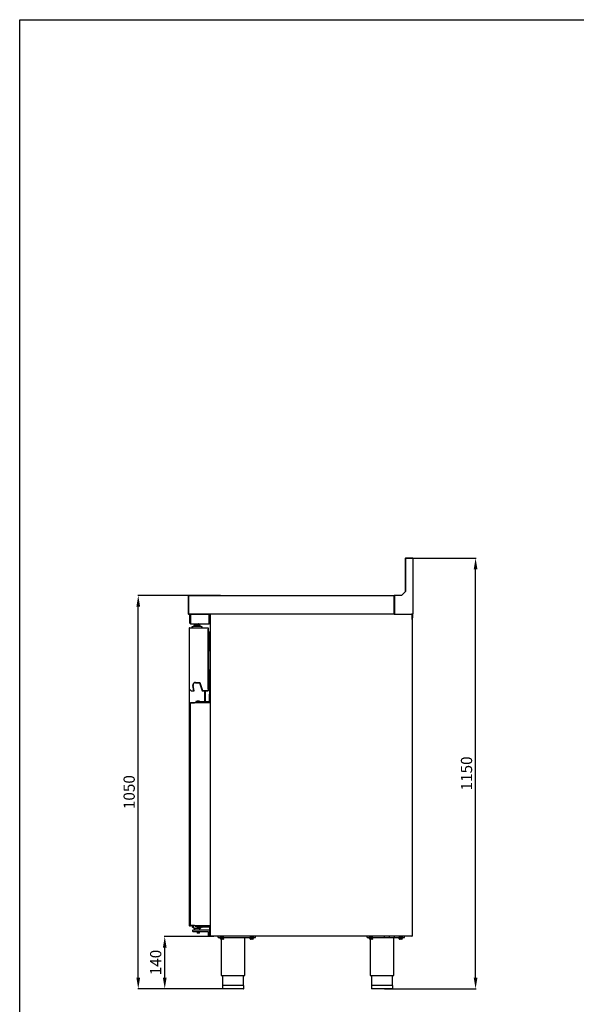
# Model space of a CAD drawing. Units: millimetres. Extents: x 11262 to 28662, y 3003 to 15768.
# Drawn here: x 22962 to 24448, y 13138 to 15768 of the extents above; entities that cross this region are included whole.
import ezdxf

# ---------------------------------------------------------------- set-up
doc = ezdxf.new("R2010")
doc.units = ezdxf.units.MM
doc.layers.add('Default', color=7, linetype='Continuous')
doc.layers.add('DV4_0', color=7, linetype='Continuous')
doc.styles.add('SEACAD_arial_ttf', font='arial.ttf')
doc.dimstyles.new('INFRICO', dxfattribs={"dimtxt": 30, "dimasz": 30, "dimexe": 1.25, "dimexo": 0.625, "dimgap": 5, "dimtad": 1, "dimdec": 0, "dimtxsty": 'SEACAD_arial_ttf', "dimcen": 0, "dimadec": 0, "dimazin": 0, "dimtfac": 1, "dimtdec": 0, "dimtmove": 0, "dimatfit": 3, "dimfxl": 1, "dimarcsym": 0})

# ---------------------------------------------------------------- blocks, each defined once
blk = doc.blocks.new('SE3')
at = {"layer": 'DV4_0', "color": 7}
for p, q in [((-1435, 792.8), (-1435, 703.9)), ((-1434.3, 792.8), (-1434.3, 704.6)), ((-1415.8, 792.8), (-1434.3, 792.8)), ((-1416.7, 793.6), (-1434.2, 793.6)), ((-1415.8, 793.6), (-1416.7, 793.6)), ((-1416.7, 792.8), (-1416.7, 793.6)), ((-1415.8, 792.8), (-1415.8, 793.6)), ((-1415.8, 792.8), (-1415, 792.8)), ((-1415, 792), (-1415, 792.8)), ((-1415, 792), (-1415, 644.4)), ((-2015, 692.8), (-2015, 644.4)), ((-2014.2, 692.8), (-2014.2, 693.6)), ((-2014.2, 693.6), (-1465, 693.6)), ((-2014.2, 692.8), (-2014.2, 644.4)), ((-2014.2, 692.8), (-2014.2, 644.4)), ((-1464.3, 693.6), (-1465, 693.6)), ((-1465, 693.6), (-1465, 692.8)), ((-1464.3, 692.8), (-1465, 692.8)), ((-1465, 644.4), (-1465, 692.8)), ((-1464.3, 692.3), (-1465, 692.3)), ((-1445.3, 693.6), (-1464.3, 693.6)), ((-1464.3, 693.6), (-1464.3, 644.4)), ((-1434.3, 704.6), (-1445.3, 693.6)), ((-2015, 644.4), (-2014.2, 644.4)), ((-2014.2, 643.8), (-2014.2, 644.4)), ((-2014.2, 643.8), (-2014.2, 643.6)), ((-1465, 643.6), (-2014.2, 643.6)), ((-2010.5, 619.6), (-2010.5, 642.4)), ((-2009.3, 619.6), (-2009.3, 642.4)), ((-2009.2, 642.4), (-2009, 642.4)), ((-2009.2, 641.4), (-2009.2, 619.6)), ((-1959.2, 643.4), (-2007.2, 643.4)), ((-2003.5, 643.6), (-2003.5, 643.4)), ((-1959.2, 619.6), (-1959.2, 643.4)), ((-1958, 643.4), (-1959.2, 643.4)), ((-1959.2, 643.4), (-1959.2, 619.6)), ((-1958, 643.4), (-1958, 619.6)), ((-1955, 643), (-1954.4, 643)), ((-1955, -215.8), (-1955, 643)), ((-1954.4, 643), (-1954.9, 643.4)), ((-1954.4, 643.4), (-1954.4, 643.6)), ((-1954.4, 643), (-1954.4, 643.4)), ((-1465, 644.4), (-1465, 643.6)), ((-1465, 643.8), (-1464.3, 643.8)), ((-1465, 643.6), (-1464.3, 643.6)), ((-1464.3, 644.4), (-1464.3, 643.6)), ((-1464.3, 643.6), (-1418.1, 643.6)), ((-1418.1, 644.4), (-1415.8, 644.4)), ((-1418.1, 643.6), (-1418.1, 644.4)), ((-1418.1, 643.8), (-1416.2, 643.8)), ((-1418.1, 643.6), (-1417.6, 643.6)), ((-1417.6, 643.4), (-1417.6, 643.6)), ((-1417.6, 643.6), (-1417.6, 643.6)), ((-1417.6, 643), (-1417.2, 643.4)), ((-1417.6, 643.4), (-1417.6, 643)), ((-1417.6, 643), (-1417, 643)), ((-1417.5, 643.3), (-1417.5, 643.2)), ((-1417.1, 643.3), (-1417, 643.3)), ((-1417, 643.8), (-1417, 643.3)), ((-1417, 643), (-1417, 643.3)), ((-1417, 643.3), (-1417, 643.3)), ((-1417, 643), (-1417, -215.8)), ((-1416.4, 634.3), (-1416.4, 643.8)), ((-1416.4, 629.3), (-1416.4, 643.3)), ((-1415.8, 634.3), (-1416.4, 634.3)), ((-1416.4, 629.3), (-1416.4, 634.3)), ((-1416.2, 643.8), (-1416.2, 644.4)), ((-1416.2, 644.3), (-1415.8, 644.3)), ((-1415.8, 644.4), (-1415.8, 644.3)), ((-1415.8, 644.4), (-1415, 644.4)), ((-1415.8, 644.3), (-1415.8, 634.3)), ((-1415.8, 629.3), (-1415.8, 634.3)), ((-2012, 607.2), (-2012, 444)), ((-2012, 607.2), (-2011.4, 607.2)), ((-2011.4, 607.2), (-2011.9, 607.6)), ((-2011.4, 607.8), (-2011.4, 607.8)), ((-2011.4, 607.6), (-2011.4, 607.8)), ((-2011.4, 607.8), (-1962, 607.8)), ((-2011.4, 607.2), (-2011.4, 607.6)), ((-2009.2, 618.4), (-2009.2, 619.6)), ((-2009.2, 618.4), (-1959.2, 618.4)), ((-2004, 607.8), (-2004, 610.8)), ((-2004, 610.8), (-2002, 610.8)), ((-1980.5, 610.8), (-2002, 610.8)), ((-2000.8, 612.8), (-1981.8, 612.8)), ((-2000.8, 612.8), (-2000.8, 610.8)), ((-1994.7, 615.8), (-1998.3, 615.8)), ((-1998.3, 612.8), (-1998.3, 615.8)), ((-1987.3, 616.8), (-1995.3, 616.8)), ((-1995.3, 616.8), (-1995.3, 615.8)), ((-1987.7, 615.8), (-1994.7, 615.8)), ((-1994.7, 612.8), (-1994.7, 615.8)), ((-1984.1, 615.8), (-1987.7, 615.8)), ((-1987.7, 612.8), (-1987.7, 615.8)), ((-1987.3, 615.8), (-1987.3, 616.8)), ((-1984.1, 612.8), (-1984.1, 615.8)), ((-1981.8, 610.8), (-1981.8, 612.8)), ((-1980.5, 610.8), (-1978.5, 610.8)), ((-1978.5, 610.8), (-1978.5, 607.8)), ((-1962, 607.8), (-1962, 607.8)), ((-1962, 607.8), (-1962, 607.2)), ((-1962, 607.2), (-1961.4, 607.2)), ((-1962, 607.2), (-1962, 607.2)), ((-1961.4, 607.2), (-1961.4, 439.5)), ((-1961.4, 607.2), (-1961.4, 604.4)), ((-1959.2, 619.6), (-1959.2, 618.4)), ((-1960.4, 604.3), (-1961.4, 604.3)), ((-1961.4, 443.3), (-1961.4, 604.3)), ((-1961.4, 597.8), (-1961.4, 597.8)), ((-1960.4, 443.3), (-1960.4, 604.3)), ((-1957, 545.8), (-1957, 592.1)), ((-1960.4, 545.8), (-1959.9, 545.8)), ((-1959.9, 469.8), (-1959.9, 545.8)), ((-1959.9, 545.8), (-1959.9, 545.8)), ((-1955, 545.8), (-1959.9, 545.8)), ((-1959.1, 463.6), (-1959.1, 494.6)), ((-1958.6, 495.1), (-1955, 495.1)), ((-1956.6, 489.8), (-1956.6, 492.3)), ((-1955, 486.8), (-1956.1, 486.8)), ((-1956.1, 486.8), (-1956.1, 485.3)), ((-1955, 485.3), (-1956.1, 485.3)), ((-1999.8, 439.4), (-2002.3, 453.6)), ((-2000.1, 440.6), (-2002.3, 453.3)), ((-1999.2, 439.5), (-2001.7, 453.7)), ((-1995.8, 461.4), (-1984.8, 461.4)), ((-1995.8, 460.8), (-1984.8, 460.8)), ((-1995.4, 461.5), (-1984.3, 461.5)), ((-1984.8, 460.8), (-1977.6, 439.2)), ((-1984.3, 461.5), (-1977.2, 440.2)), ((-1984.2, 460.9), (-1977.1, 439.4)), ((-1961.4, 449.8), (-1961.4, 449.8)), ((-1960.4, 469.8), (-1959.9, 469.8)), ((-1960.4, 454.3), (-1959.9, 454.3)), ((-1959.9, 466.3), (-1959.9, 469.8)), ((-1959.9, 469.8), (-1959.9, 469.8)), ((-1959.9, 465.8), (-1959.9, 466.3)), ((-1959.1, 465.8), (-1959.9, 465.8)), ((-1959.9, 454.3), (-1959.9, 465.8)), ((-1955, 463.1), (-1958.6, 463.1)), ((-1957, 434), (-1957, 463.1)), ((-2012, 444), (-2012, -187.8)), ((-2011.9, 444), (-2012, 444)), ((-2011.9, 443.6), (-2007.2, 438.9)), ((-2011.4, 444), (-2006.8, 439.4)), ((-2011.4, 444), (-2006.9, 439.5)), ((-2006.9, 439.5), (-2001.1, 439.5)), ((-2006.8, 439.4), (-1999.8, 439.4)), ((-2006.8, 438.8), (-1999.8, 438.8)), ((-1962, 439.4), (-1977.1, 439.4)), ((-1962, 438.8), (-1977.1, 438.8)), ((-1976.3, 439.5), (-1962, 439.5)), ((-1971, 439.5), (-1971, 439.4)), ((-1971, 438.8), (-1971, 410.6)), ((-1970, 439.5), (-1970, 439.4)), ((-1970, 438.8), (-1970, 410.6)), ((-1962, 439.5), (-1962, 439.4)), ((-1961.6, 439.5), (-1962, 439.5)), ((-1962, 439.4), (-1961.4, 439.4)), ((-1962, 439.4), (-1961.6, 438.9)), ((-1960.4, 443.3), (-1961.4, 443.3)), ((-1961.4, 439.5), (-1961.4, 439.4)), ((-1955, 434), (-1958, 434)), ((-1958, 434), (-1958, 430)), ((-1958, 410.6), (-1958, 430)), ((-2009, 406.8), (-2008.8, 406.8)), ((-2009, -187.6), (-2009, 406.8)), ((-2008.2, 406.8), (-2008.8, 407.3)), ((-2008.8, 406.8), (-1998.9, 406.8)), ((-2008.2, 407.6), (-1998.4, 407.6)), ((-2008.2, 406.8), (-2008.2, 407.6)), ((-2008.2, 406.8), (-1998.4, 406.8)), ((-1998.9, 406.8), (-1998.3, 406.8)), ((-1998.4, 407.6), (-1998.3, 407.6)), ((-1998.4, 407.6), (-1998.4, 406.8)), ((-1998.4, 406.8), (-1998.3, 406.8)), ((-1998.3, 407.6), (-1955, 407.6)), ((-1998.3, 406.8), (-1998.3, 407.3)), ((-1991, 410.6), (-1995, 410.6)), ((-1995, 410.6), (-1995, 407.6)), ((-1985, 411.6), (-1991, 411.6)), ((-1991, 411.6), (-1991, 410.6)), ((-1991, 410.6), (-1958, 410.6)), ((-1985, 410.6), (-1985, 411.6)), ((-1957, 407.6), (-1957, 407.8)), ((-2010.2, 353.2), (-2010.2, 355.4)), ((-2010.2, 319.2), (-2010.2, 353.2)), ((-2009.2, 350.3), (-2009.5, 350.3)), ((-2009.2, 350.2), (-2009.5, 350.2)), ((-2009.4, 356.2), (-2009.2, 356.2)), ((-2009.2, 350.4), (-2009.4, 350.4)), ((-2009.2, 350.3), (-2009.4, 350.3)), ((-2009.2, 353.2), (-2009.2, 356.2)), ((-2009.2, 319.2), (-2009.2, 353.2)), ((-2010.2, 317), (-2010.2, 319.2)), ((-2009.5, 322.6), (-2009.2, 322.6)), ((-2009.4, 323.3), (-2009.4, 336.6)), ((-2009.4, 322.8), (-2009.4, 323.3)), ((-2009.4, 322.6), (-2009.4, 322.8)), ((-2009.4, 316.2), (-2009.2, 316.2)), ((-2009.2, 316.2), (-2009.2, 319.2)), ((-2009.5, 275.3), (-2009.5, 274)), ((-2009.5, 240.5), (-2009.5, 274)), ((-2009.5, 240.5), (-2009.5, 239.3)), ((-2011.9, -187.8), (-2012, -187.8)), ((-2009, -187.8), (-2011.9, -187.8)), ((-2011.4, -187.8), (-2011.9, -188.3)), ((-2011.4, -187.8), (-2011.4, -188.4)), ((-2009, -187.8), (-2011.4, -187.8)), ((-2008.2, -188.4), (-2011.4, -188.4)), ((-2009, -187.6), (-2008.8, -187.6)), ((-2008.8, -187.6), (-1998.9, -187.6)), ((-2008.2, -187.6), (-2008.8, -188.2)), ((-2008.2, -187.6), (-2008.2, -188.4)), ((-1998.4, -187.6), (-2008.2, -187.6)), ((-1998.4, -188.4), (-2008.2, -188.4)), ((-2004, -188.4), (-2004, -191.9)), ((-2002.5, -192.4), (-2003.5, -192.4)), ((-2003, -203.9), (-2003, -199.9)), ((-2000, -192.4), (-2002.5, -192.4)), ((-2002.5, -199.4), (-1991, -199.4)), ((-1991, -204.4), (-2002.5, -204.4)), ((-2000, -192.4), (-1999.5, -191.9)), ((-2000, -194.9), (-2000, -192.4)), ((-2000, -194.9), (-2000, -195.4)), ((-1999.5, -195.4), (-2000, -195.4)), ((-1982.5, -195.4), (-1999.5, -195.4)), ((-1998.9, -187.6), (-1998.3, -187.6)), ((-1998.4, -188.4), (-1998.4, -187.6)), ((-1998.3, -187.6), (-1998.4, -187.6)), ((-1998.3, -188.4), (-1998.4, -188.4)), ((-1998.3, -188.2), (-1998.3, -187.6)), ((-1955, -188.4), (-1998.3, -188.4)), ((-1998, -195.4), (-1998, -199.4)), ((-1995, -191.4), (-1995, -188.4)), ((-1991, -191.4), (-1995, -191.4)), ((-1991.5, -204.4), (-1991, -204.9)), ((-1991, -191.4), (-1958, -191.4)), ((-1991, -191.4), (-1991, -192.4)), ((-1985, -192.4), (-1991, -192.4)), ((-1991, -199.4), (-1958, -199.4)), ((-1961.5, -204.4), (-1991, -204.4)), ((-1991, -204.9), (-1985, -204.9)), ((-1991, -204.9), (-1991, -208.4)), ((-1985, -208.4), (-1991, -208.4)), ((-1985, -192.4), (-1985, -191.4)), ((-1985, -204.9), (-1984.5, -204.4)), ((-1985, -208.4), (-1985, -204.9)), ((-1984, -199.4), (-1984, -195.4)), ((-1982.5, -191.9), (-1982, -192.4)), ((-1982, -195.4), (-1982.5, -195.4)), ((-1979.5, -192.4), (-1982, -192.4)), ((-1982, -192.4), (-1982, -194.9)), ((-1982, -195.4), (-1982, -194.9)), ((-1978.5, -192.4), (-1979.5, -192.4)), ((-1978, -191.4), (-1978, -191.9)), ((-1961, -213.4), (-1961, -204.9)), ((-1958, -191.4), (-1958, -210.8)), ((-1961, -215.9), (-1961, -213.4)), ((-1955, -216.4), (-1960.5, -216.4)), ((-1958, -214.8), (-1958, -210.8)), ((-1955, -214.8), (-1958, -214.8)), ((-1954.4, -215.8), (-1955, -215.8)), ((-1955, -215.8), (-1955, -216.4)), ((-1954.4, -215.8), (-1954.9, -216.3)), ((-1954.4, -216.3), (-1954.4, -215.8)), ((-1954.4, -216.3), (-1954.4, -216.4)), ((-1954.4, -216.4), (-1954.4, -216.4)), ((-1417.6, -216.4), (-1954.4, -216.4)), ((-1935, -219.4), (-1935, -216.4)), ((-1935, -219.4), (-1835, -219.4)), ((-1930.3, -219.4), (-1930.3, -219.9)), ((-1919.8, -219.9), (-1930.3, -219.9)), ((-1929, -223.4), (-1929, -219.9)), ((-1929, -223.4), (-1929, -223.8)), ((-1929, -223.8), (-1928.8, -223.9)), ((-1921.3, -223.9), (-1928.8, -223.9)), ((-1926.8, -223.9), (-1926.8, -321.4)), ((-1925, -223.4), (-1925, -219.9)), ((-1921.3, -223.9), (-1921, -223.8)), ((-1921, -223.4), (-1921, -219.9)), ((-1921, -223.4), (-1921, -223.8)), ((-1919.8, -219.9), (-1919.8, -219.4)), ((-1863.3, -321.4), (-1863.3, -219.4)), ((-1850.3, -219.4), (-1850.3, -219.9)), ((-1839.8, -219.9), (-1850.3, -219.9)), ((-1849, -223.4), (-1849, -219.9)), ((-1849, -223.4), (-1849, -223.8)), ((-1849, -223.8), (-1848.8, -223.9)), ((-1841.3, -223.9), (-1848.8, -223.9)), ((-1845, -223.4), (-1845, -219.9)), ((-1841.3, -223.9), (-1841, -223.8)), ((-1841, -223.4), (-1841, -219.9)), ((-1841, -223.4), (-1841, -223.8)), ((-1839.8, -219.9), (-1839.8, -219.4)), ((-1835, -219.4), (-1835, -216.4)), ((-1537, -219.4), (-1537, -216.4)), ((-1537, -219.4), (-1491.8, -219.4)), ((-1532.3, -219.4), (-1532.3, -219.9)), ((-1521.8, -219.9), (-1532.3, -219.9)), ((-1531, -223.4), (-1531, -219.9)), ((-1531, -223.4), (-1531, -223.8)), ((-1531, -223.8), (-1530.8, -223.9)), ((-1523.3, -223.9), (-1530.8, -223.9)), ((-1528.8, -223.9), (-1528.8, -321.4)), ((-1527, -223.4), (-1527, -219.9)), ((-1523.3, -223.9), (-1523, -223.8)), ((-1523, -223.4), (-1523, -219.9)), ((-1523, -223.4), (-1523, -223.8)), ((-1521.8, -219.9), (-1521.8, -219.4)), ((-1491.8, -216.4), (-1491.8, -219.7)), ((-1491.8, -219.7), (-1478.3, -219.7)), ((-1478.3, -216.4), (-1478.3, -219.7)), ((-1478.3, -219.7), (-1464.9, -219.7)), ((-1465.3, -321.4), (-1465.3, -219.7)), ((-1464.9, -216.4), (-1464.9, -219.7)), ((-1464.9, -219.4), (-1437, -219.4)), ((-1452.3, -219.4), (-1452.3, -219.9)), ((-1441.8, -219.9), (-1452.3, -219.9)), ((-1451, -223.4), (-1451, -219.9)), ((-1451, -223.4), (-1451, -223.8)), ((-1451, -223.8), (-1450.8, -223.9)), ((-1443.3, -223.9), (-1450.8, -223.9)), ((-1447, -223.4), (-1447, -219.9)), ((-1443.3, -223.9), (-1443, -223.8)), ((-1443, -223.4), (-1443, -219.9)), ((-1443, -223.4), (-1443, -223.8)), ((-1441.8, -219.9), (-1441.8, -219.4)), ((-1437, -219.4), (-1437, -216.4)), ((-1417.6, -215.8), (-1417.6, -215.8)), ((-1417.6, -215.8), (-1417.6, -215.8)), ((-1417, -215.8), (-1417.6, -215.8)), ((-1417.6, -215.8), (-1417.2, -216.3)), ((-1417.6, -215.8), (-1417.6, -216.3)), ((-1417.6, -216.3), (-1417.6, -216.4)), ((-1417.5, -216.4), (-1417.6, -216.4)), ((-1417.6, -216.4), (-1417.6, -216.4)), ((-1417.5, -215.9), (-1417.5, -216.3)), ((-1417, -215.8), (-1417, -215.9)), ((-1417, -215.9), (-1417, -215.9)), ((-1926.8, -321.4), (-1863.3, -321.4)), ((-1923, -321.4), (-1923, -347.4)), ((-1867, -347.4), (-1867, -321.4)), ((-1528.8, -321.4), (-1465.3, -321.4)), ((-1525, -321.4), (-1525, -347.4)), ((-1469, -347.4), (-1469, -321.4)), ((-1866.5, -347.4), (-1923.5, -347.4)), ((-1923.5, -347.4), (-1923.5, -355.9)), ((-1867, -356.4), (-1923, -356.4)), ((-1866.5, -355.9), (-1866.5, -347.4)), ((-1468.5, -347.4), (-1525.5, -347.4)), ((-1525.5, -347.4), (-1525.5, -355.9)), ((-1469, -356.4), (-1525, -356.4)), ((-1468.5, -355.9), (-1468.5, -347.4))]:
    blk.add_line(p, q, dxfattribs=at)
for centre, radius, start, end in [((-1434.2, 792.8), 0.81, 90, 180), ((-1415.8, 792.8), 0.81, 0, 90), ((-2014.2, 692.8), 0.81, 90, 180), ((-2014.2, 692.8), 0.01, 90, 180), ((-2014.2, 644.4), 0.81, 180, 270), ((-2014.2, 644.4), 0.0103, 181.7389, 268.2611), ((-2011.3, 643.8), 2.93, 179.5891, 184.2334), ((-2009.2, 642.4), 1.21, 90, 180), ((-2009.2, 642.4), 0.01, 90, 180), ((-2007.2, 641.4), 2, 90, 180), ((-1954.4, 643), 0.61, 135, 180), ((-1953.4, 710.6), 67.6, 268.7678, 269.1334), ((-1952.8, 643.4), 1.67, 174.395, 180.5407), ((-1954.4, 643), 0.0103, 90.7728, 134.6405), ((-1954.4, 643), 0.01, 135, 180), ((-1417.6, 643), 0.613, 45.1273, 89.8727), ((-1419.3, 643.4), 1.67, 359.4593, 5.605), ((-1417.6, 643), 0.01, 0, 45), ((-1417.6, 643), 0.0103, 45.3597, 89.2265), ((-1417.6, 643), 0.61, 0, 45), ((-1417, 643.3), 0.01, 0, 90), ((-1417, 643.3), 0.61, 0, 55.052), ((-2011.4, 607.2), 0.61, 135, 180), ((-2011.4, 607.2), 0.613, 90.1273, 134.8727), ((-2009.8, 607.6), 1.67, 174.395, 180.5407), ((-2011.4, 607.2), 0.0103, 90.7728, 134.6405), ((-2011.4, 607.2), 0.01, 135, 180), ((-2009.2, 619.6), 1.21, 180, 270), ((-2009.2, 619.6), 0.01, 180, 270), ((-1993, 616.8), 2, 127.3447, 180), ((-1989.5, 616.8), 2, 0, 52.6553), ((-1962, 607.2), 0.61, 0, 90), ((-1962, 607.2), 0.01, 0, 90), ((-1959.2, 619.6), 1.21, 270, 0), ((-1959.2, 619.6), 0.01, 270, 0), ((-1416.4, 629.3), 0.602, 180, 0), ((-1416.4, 629.3), 0.002, 180, 0), ((-1960.9, 604.3), 0.51, 0, 168.6351), ((-1962, 591.4), 0.61, 349.6111, 353.4349), ((-1960.9, 604.3), 0.01, 0, 179.98), ((-1960.6, 592.1), 3.6, 0, 87.1605), ((-1958.1, 592.1), 3.6, 31.5356, 110.3175), ((-1964.8, 555.8), 10.5, 22.7704, 42.1739), ((-1958.6, 494.6), 0.5, 90, 180), ((-1954.4, 492.3), 2.25, 106.573, 180), ((-1954.4, 489.8), 2.25, 180, 253.427), ((-1995.4, 454.5), 7, 90, 190), ((-1995.8, 454.8), 6.6, 172.0415, 190), ((-1995.8, 454.8), 6, 90, 190), ((-1995.8, 454.8), 6.6, 90, 107.9585), ((-1984.8, 460.8), 0.61, 18.2803, 90), ((-1984.8, 460.8), 0.01, 18.2803, 90), ((-1959.9, 465.8), 0.51, 90, 180), ((-1959.9, 465.8), 0.01, 90, 180), ((-1958.6, 463.6), 0.5, 180, 270), ((-2011.4, 444), 0.61, 180, 225), ((-2010.4, 511.6), 67.6, 268.7678, 269.1334), ((-2006.8, 439.4), 0.61, 225, 270), ((-2006.8, 439.4), 0.01, 225, 270), ((-2001.1, 440.5), 1, 270, 10), ((-1999.8, 439.4), 0.61, 270, 10), ((-1999.8, 439.4), 0.01, 270, 10), ((-1977.1, 439.4), 0.61, 198.2803, 270), ((-1976.3, 440.5), 1, 198.2803, 270), ((-1977.1, 439.4), 0.01, 198.2803, 270), ((-1962, 439.4), 0.01, 270, 315), ((-1962, 439.4), 0.0103, 315.3597, 359.2265), ((-1962, 439.4), 0.61, 270, 315), ((-1961.6, 441.1), 1.67, 269.4593, 275.605), ((-1962.1, 439.4), 0.613, 315.1273, 359.8727), ((-1960.9, 443.3), 0.51, 191.3649, 360), ((-1960.9, 443.3), 0.01, 180.01, 0), ((-2008.2, 406.8), 0.81, 135, 180), ((-2008.2, 406.8), 0.814, 90.1273, 134.8727), ((-2008.2, 406.8), 0.0103, 90.9511, 134.5995), ((-2008.2, 406.8), 0.01, 135, 180), ((-1993.3, 407.4), 5.06, 177.5538, 180.2387), ((-1958, 410.6), 3, 270, 0), ((-2009.4, 355.4), 0.8, 90, 180), ((-2009.4, 317), 0.8, 180, 270), ((-2009, 275.3), 0.5, 90, 180), ((-2009, 239.3), 0.5, 180, 270), ((-2011.4, -187.8), 0.61, 180, 225), ((-2011.4, -187.8), 0.613, 225.1273, 269.8727), ((-2011.4, -187.8), 0.01, 180, 225), ((-2011.4, -187.8), 0.0103, 225.3597, 269.2265), ((-2008.2, -187.6), 0.81, 180, 225), ((-2008.2, -187.6), 0.814, 225.1273, 269.8727), ((-2008.2, -187.6), 0.01, 180, 225), ((-2008.2, -187.6), 0.0103, 225.4007, 269.0481), ((-2003.5, -191.9), 0.5, 180, 270), ((-2002.5, -199.9), 0.5, 90, 180), ((-2002.5, -203.9), 0.5, 180, 270), ((-1999.5, -194.9), 0.5, 180, 270), ((-1993.3, -188.2), 5.06, 179.7613, 182.4462), ((-1982.5, -194.9), 0.5, 270, 0), ((-1978.5, -191.9), 0.5, 270, 0), ((-1961.5, -204.9), 0.5, 0, 90), ((-1958, -191.4), 3, 0, 90), ((-1960.5, -215.9), 0.5, 180, 270), ((-1954.4, -215.8), 0.61, 180, 225), ((-1954.4, -215.8), 0.613, 225.1273, 269.8727), ((-1954.4, -215.8), 0.01, 180, 225), ((-1954.4, -215.8), 0.0103, 225.3597, 269.2265), ((-1952.8, -216.3), 1.67, 179.4593, 185.605), ((-1927, -218), 5.82, 249.8917, 290.1083), ((-1923, -218), 5.82, 249.8917, 290.1083), ((-1847, -218), 5.82, 249.8917, 290.1083), ((-1843, -218), 5.82, 249.8917, 290.1083), ((-1529, -218), 5.82, 249.8917, 290.1083), ((-1525, -218), 5.82, 249.8917, 290.1083), ((-1449, -218), 5.82, 249.8917, 290.1083), ((-1445, -218), 5.82, 249.8917, 290.1083), ((-1417.6, -215.8), 0.0103, 270.7728, 314.6405), ((-1417.6, -215.8), 0.01, 315, 360), ((-1417.6, -215.8), 0.613, 270.1273, 314.8727), ((-1419.3, -216.3), 1.67, 354.395, 0.5407), ((-1417.5, -215.9), 0.51, 270, 0), ((-1417.6, -215.8), 0.61, 315, 360), ((-1923, -355.9), 0.5, 180, 270), ((-1867, -355.9), 0.5, 270, 0), ((-1525, -355.9), 0.5, 180, 270), ((-1469, -355.9), 0.5, 270, 0)]:
    blk.add_arc(centre, radius, start, end, dxfattribs=at)
blk.add_open_spline([(-1415, 792), (-1415, 792.1), (-1415.1, 792.3), (-1415.4, 792.5), (-1415.6, 792.7), (-1415.8, 792.8)], degree=3, knots=[0, 0, 0, 0, 0.5, 0.5, 1, 1, 1, 1], dxfattribs=at)
blk = doc.blocks.new('*D334')
at = {"color": 0, "lineweight": -2}
for p, q in [((23480.4, 13319.5), (23347.8, 13319.5)), ((23349, 13209.5), (23349, 13289.5)), ((23515.3, 13179.5), (23347.8, 13179.5))]:
    blk.add_line(p, q, dxfattribs=at)
at = {"color": 0}
for points in [[(23344, 13289.5), (23354, 13289.5), (23349, 13319.5)], [(23344, 13209.5), (23354, 13209.5), (23349, 13179.5)]]:
    blk.add_solid(points, dxfattribs=at)
at = {"layer": 'Defpoints', "color": 0}
for p in [(23349, 13319.5), (23481, 13319.5), (23516, 13179.5)]:
    blk.add_point(p, dxfattribs=at)
at = {"color": 0, "insert": (23328.7, 13249.5), "char_height": 30, "attachment_point": 5, "rotation": 90, "style": 'SEACAD_arial_ttf'}
blk.add_mtext('140', dxfattribs=at)
blk = doc.blocks.new('*D335')
at = {"color": 0, "lineweight": -2}
for p, q in [((23498, 14229.6), (23276.9, 14229.6)), ((23278.2, 13209.5), (23278.2, 14199.6)), ((23516.5, 13179.5), (23276.9, 13179.5))]:
    blk.add_line(p, q, dxfattribs=at)
at = {"color": 0}
for points in [[(23273.2, 14199.6), (23283.2, 14199.6), (23278.2, 14229.6)], [(23273.2, 13209.5), (23283.2, 13209.5), (23278.2, 13179.5)]]:
    blk.add_solid(points, dxfattribs=at)
at = {"layer": 'Defpoints', "color": 0}
for p in [(23278.2, 14229.6), (23498.7, 14229.6), (23517.1, 13179.5)]:
    blk.add_point(p, dxfattribs=at)
at = {"color": 0, "insert": (23257.8, 13704.6), "char_height": 30, "attachment_point": 5, "rotation": 90, "style": 'SEACAD_arial_ttf'}
blk.add_mtext('1050', dxfattribs=at)
blk = doc.blocks.new('*D336')
at = {"color": 0, "lineweight": -2}
for p, q in [((24002.1, 14329.6), (24180.6, 14329.6)), ((24179.3, 13209.5), (24179.3, 14299.6)), ((23935.9, 13179.5), (24180.6, 13179.5))]:
    blk.add_line(p, q, dxfattribs=at)
at = {"color": 0}
for points in [[(24174.3, 14299.6), (24184.3, 14299.6), (24179.3, 14329.6)], [(24174.3, 13209.5), (24184.3, 13209.5), (24179.3, 13179.5)]]:
    blk.add_solid(points, dxfattribs=at)
at = {"layer": 'Defpoints', "color": 0}
for p in [(24001.5, 14329.6), (24179.3, 14329.6), (23935.2, 13179.5)]:
    blk.add_point(p, dxfattribs=at)
at = {"color": 0, "insert": (24159, 13754.6), "char_height": 30, "attachment_point": 5, "rotation": 90, "style": 'SEACAD_arial_ttf'}
blk.add_mtext('1150', dxfattribs=at)

msp = doc.modelspace()

# ---------------------------------------------------------------- linework, layer by layer
msp.add_lwpolyline([(22961.5, 15767.6), (28661.5, 15767.6), (28661.5, 11612.6), (22961.5, 11612.6)], close=True)

# ---------------------------------------------------------------- block references
at = {"layer": 'Default'}
msp.add_blockref('SE3', (25426.6, 13536), dxfattribs=at)

# ---------------------------------------------------------------- dimensions: what is measured, and where the dimension line sits
for base, p1, p2, picture, middle in [((24179.3, 14329.6), (23935.2, 13179.5), (24001.5, 14329.6), '*D336', (24159, 13754.6)), ((23278.2, 14229.6), (23517.1, 13179.5), (23498.7, 14229.6), '*D335', (23257.8, 13704.6)), ((23349, 13319.5), (23516, 13179.5), (23481, 13319.5), '*D334', (23328.7, 13249.5))]:
    dim = msp.add_linear_dim(base=base, p1=p1, p2=p2, angle=90, dimstyle='INFRICO')
    dim.commit()
    dim.dimension.update_dxf_attribs({"geometry": picture, "text_midpoint": middle})

doc.saveas('drawing.dxf')
